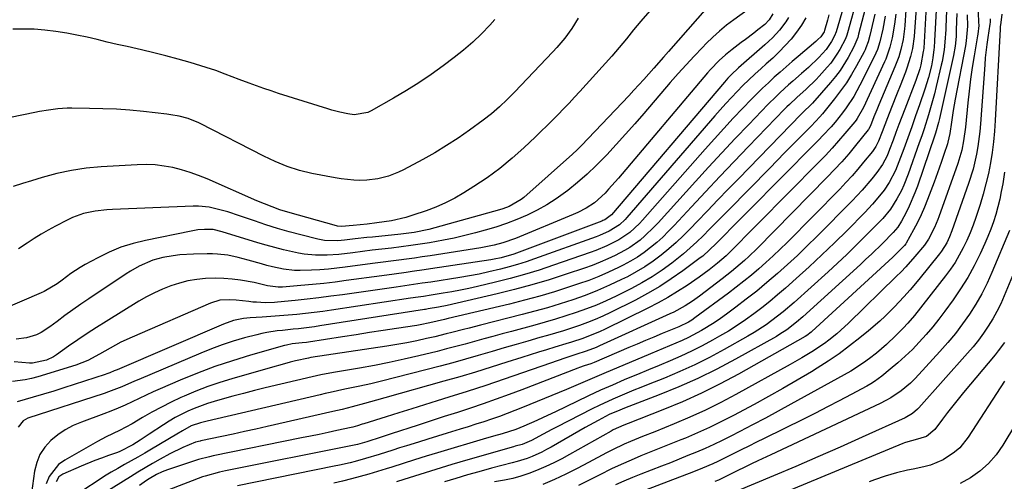
# Model space of a CAD drawing. Units: inches. Extents: x 1836063 to 1841434, y 426305 to 431686.
# Drawn here: x 1840049 to 1840368, y 427081 to 427230 of the extents above; entities that cross this region are included whole.
import ezdxf

# ---------------------------------------------------------------- set-up
doc = ezdxf.new("R2010")
doc.units = ezdxf.units.IN
doc.header["$MEASUREMENT"] = 0
doc.layers.add('7', color=7, linetype='Continuous')
doc.layers.add('8', color=7, linetype='Continuous')

msp = doc.modelspace()

# ---------------------------------------------------------------- linework, layer by layer
at = {"layer": '7', "color": 18}
for points in [[(1840263.47, 427244.94, 1816), (1840250.34, 427229.77, 1816), (1840247.97, 427226.96, 1816), (1840245.67, 427224.1, 1816), (1840243.35, 427221.24, 1816), (1840240.93, 427218.47, 1816), (1840230.57, 427207.01, 1816), (1840228.83, 427205.11, 1816), (1840227.07, 427203.23, 1816), (1840225.3, 427201.37, 1816), (1840223.5, 427199.52, 1816), (1840221.69, 427197.69, 1816), (1840219.86, 427195.88, 1816), (1840218.02, 427194.09, 1816), (1840216.16, 427192.31, 1816), (1840212.41, 427188.76, 1816), (1840208.57, 427185.33, 1816), (1840204.61, 427182.07, 1816), (1840200.46, 427179.05, 1816), (1840196.19, 427176.19, 1816), (1840192.98, 427174.18, 1816), (1840190.03, 427172.46, 1816), (1840187, 427170.89, 1816), (1840183.88, 427169.53, 1816), (1840180.68, 427168.32, 1816), (1840176.45, 427166.88, 1816), (1840174.17, 427166.17, 1816), (1840169.52, 427165.09, 1816), (1840164.78, 427164.38, 1816), (1840161.61, 427164, 1816), (1840157.09, 427163.55, 1816), (1840153.26, 427163.19, 1816), (1840151.97, 427163.32, 1816), (1840151.65, 427163.4, 1816), (1840135.87, 427167.84, 1816), (1840133.31, 427168.63, 1816), (1840130.79, 427169.55, 1816), (1840128.3, 427170.55, 1816), (1840125.82, 427171.6, 1816), (1840109.66, 427178.67, 1816), (1840106.95, 427179.77, 1816), (1840104.21, 427180.75, 1816), (1840101.42, 427181.59, 1816), (1840098.59, 427182.31, 1816), (1840095.73, 427182.83, 1816), (1840092.85, 427183.19, 1816), (1840089.96, 427183.31, 1816), (1840087.05, 427183.26, 1816), (1840075.37, 427182.56, 1816), (1840070.51, 427182.1, 1816), (1840065.69, 427181.41, 1816), (1840060.92, 427180.38, 1816), (1840056.2, 427179.12, 1816), (1840052.76, 427178.07, 1816), (1840049.79, 427177.16, 1816), (1840046.83, 427176.24, 1816)], [(1840317.91, 427240.77, 1802), (1840313.63, 427226.39, 1802), (1840313.16, 427225.07, 1802), (1840312.16, 427223.21, 1802), (1840310.39, 427220.59, 1802), (1840308.03, 427217.97, 1802), (1840304.7, 427214.81, 1802), (1840302.39, 427212.82, 1802), (1840299.62, 427210.39, 1802), (1840298.24, 427209.17, 1802), (1840295.52, 427206.69, 1802), (1840294.18, 427205.42, 1802), (1840291.57, 427202.82, 1802), (1840285.33, 427196.35, 1802), (1840280.95, 427191.77, 1802), (1840276.61, 427187.16, 1802), (1840272.31, 427182.5, 1802), (1840268.04, 427177.82, 1802), (1840256, 427164.46, 1802), (1840254.6, 427162.97, 1802), (1840251.65, 427160.17, 1802), (1840250.1, 427158.84, 1802), (1840246.81, 427156.45, 1802), (1840245.06, 427155.41, 1802), (1840242.06, 427153.85, 1802), (1840239.6, 427152.69, 1802), (1840237.12, 427151.61, 1802), (1840234.6, 427150.62, 1802), (1840232.04, 427149.71, 1802), (1840226.15, 427147.72, 1802), (1840220.6, 427145.95, 1802), (1840215.03, 427144.28, 1802), (1840209.41, 427142.78, 1802), (1840203.76, 427141.39, 1802), (1840187.51, 427137.63, 1802), (1840184.71, 427137.05, 1802), (1840181.34, 427136.5, 1802), (1840180.5, 427136.37, 1802), (1840180.23, 427136.33, 1802), (1840146.26, 427130.97, 1802), (1840144.53, 427130.71, 1802), (1840142.8, 427130.47, 1802), (1840139.34, 427130.08, 1802), (1840137.56, 427129.9, 1802), (1840134.16, 427129.56, 1802), (1840132.46, 427129.38, 1802), (1840129.09, 427128.9, 1802), (1840127.43, 427128.56, 1802), (1840125.77, 427128.15, 1802), (1840121.8, 427127.09, 1802), (1840118.19, 427126.03, 1802), (1840114.62, 427124.88, 1802), (1840111.1, 427123.58, 1802), (1840107.61, 427122.18, 1802), (1840087.59, 427113.63, 1802), (1840086.19, 427113.03, 1802), (1840082, 427111.25, 1802), (1840077.75, 427109.61, 1802), (1840076.32, 427109.12, 1802), (1840051.61, 427101.07, 1802), (1840050.79, 427100.7, 1802), (1840050.04, 427100.25, 1802), (1840048.39, 427098.17, 1802)], [(1840285.16, 427233.59, 1812), (1840280.48, 427230.26, 1812), (1840278.12, 427228.47, 1812), (1840275.83, 427226.61, 1812), (1840273.64, 427224.63, 1812), (1840271.53, 427222.56, 1812), (1840270.29, 427221.28, 1812), (1840267.63, 427218.49, 1812), (1840265.01, 427215.67, 1812), (1840262.44, 427212.79, 1812), (1840259.9, 427209.89, 1812), (1840251.32, 427199.89, 1812), (1840248.37, 427196.49, 1812), (1840245.39, 427193.11, 1812), (1840242.36, 427189.78, 1812), (1840239.31, 427186.47, 1812), (1840235.91, 427182.97, 1812), (1840232.94, 427180.14, 1812), (1840229.83, 427177.45, 1812), (1840226.63, 427174.87, 1812), (1840222.91, 427172.18, 1812), (1840219.87, 427170.22, 1812), (1840216.71, 427168.48, 1812), (1840213.46, 427166.89, 1812), (1840210.11, 427165.49, 1812), (1840206.73, 427164.19, 1812), (1840203.29, 427163.05, 1812), (1840199.81, 427162.02, 1812), (1840196.78, 427161.19, 1812), (1840193.31, 427160.31, 1812), (1840189.82, 427159.49, 1812), (1840186.31, 427158.79, 1812), (1840181.76, 427157.98, 1812), (1840178.73, 427157.51, 1812), (1840175.71, 427157.06, 1812), (1840172.67, 427156.65, 1812), (1840169.46, 427156.25, 1812), (1840166.34, 427155.88, 1812), (1840163.21, 427155.5, 1812), (1840160.09, 427155.12, 1812), (1840156.96, 427154.73, 1812), (1840152.42, 427154.2, 1812), (1840148.66, 427153.94, 1812), (1840144.89, 427153.91, 1812), (1840141.15, 427154.28, 1812), (1840139.29, 427154.61, 1812), (1840134.49, 427155.68, 1812), (1840131.68, 427156.37, 1812), (1840128.89, 427157.14, 1812), (1840126.11, 427157.96, 1812), (1840114.62, 427161.53, 1812), (1840111.65, 427162.21, 1812), (1840108.85, 427162.27, 1812), (1840106.66, 427162.1, 1812), (1840105.58, 427161.95, 1812), (1840104.5, 427161.76, 1812), (1840089.69, 427158.74, 1812), (1840085.67, 427157.73, 1812), (1840081.74, 427156.49, 1812), (1840077.94, 427154.91, 1812), (1840074.22, 427153.09, 1812), (1840070.13, 427150.87, 1812), (1840068.54, 427149.95, 1812), (1840065.47, 427147.96, 1812), (1840062.64, 427145.84, 1812), (1840061.05, 427144.67, 1812), (1840056.83, 427142.16, 1812), (1840055.93, 427141.75, 1812), (1840042.51, 427135.95, 1812)], [(1840271.9, 427234.24, 1814), (1840259.26, 427219.92, 1814), (1840257.68, 427218.12, 1814), (1840254.51, 427214.52, 1814), (1840251.35, 427210.92, 1814), (1840248.12, 427207.38, 1814), (1840246.47, 427205.63, 1814), (1840231.13, 427189.51, 1814), (1840229.67, 427188.04, 1814), (1840228.14, 427186.63, 1814), (1840212.41, 427172.64, 1814), (1840211.54, 427171.93, 1814), (1840207.65, 427169.71, 1814), (1840205.54, 427168.92, 1814), (1840204.46, 427168.6, 1814), (1840181.55, 427162.3, 1814), (1840176.89, 427161.28, 1814), (1840172.5, 427160.7, 1814), (1840163.38, 427159.8, 1814), (1840161.49, 427159.61, 1814), (1840157.72, 427159.21, 1814), (1840154.23, 427158.81, 1814), (1840152.07, 427158.62, 1814), (1840147.73, 427158.73, 1814), (1840145.61, 427159.13, 1814), (1840140.1, 427160.52, 1814), (1840136.3, 427161.53, 1814), (1840132.52, 427162.61, 1814), (1840128.78, 427163.79, 1814), (1840125.05, 427165.03, 1814), (1840120.21, 427166.72, 1814), (1840116.39, 427167.95, 1814), (1840112.52, 427169, 1814), (1840110.33, 427169.46, 1814), (1840106.86, 427169.81, 1814), (1840105.12, 427169.81, 1814), (1840079.04, 427168.76, 1814), (1840077.13, 427168.64, 1814), (1840073.35, 427168.18, 1814), (1840069.62, 427167.4, 1814), (1840066.05, 427166.13, 1814), (1840064.33, 427165.33, 1814), (1840060.56, 427163.36, 1814), (1840058.19, 427162.07, 1814), (1840055.85, 427160.72, 1814), (1840053.57, 427159.29, 1814), (1840051.31, 427157.8, 1814), (1840048.54, 427155.98, 1814)], [(1840323.11, 427233.78, 1798), (1840320.98, 427225.57, 1798), (1840320.69, 427224.51, 1798), (1840319.46, 427221.46, 1798), (1840317.57, 427218.04, 1798), (1840314.93, 427213.81, 1798), (1840313.44, 427211.82, 1798), (1840311.86, 427209.89, 1798), (1840306.03, 427203.21, 1798), (1840302.6, 427199.89, 1798), (1840302.34, 427199.64, 1798), (1840281.98, 427178.73, 1798), (1840278.63, 427175.28, 1798), (1840275.29, 427171.82, 1798), (1840271.96, 427168.35, 1798), (1840268.64, 427164.88, 1798), (1840266.5, 427162.63, 1798), (1840264.2, 427160.32, 1798), (1840261.85, 427158.09, 1798), (1840259.41, 427155.95, 1798), (1840256.9, 427153.88, 1798), (1840254.29, 427151.95, 1798), (1840251.61, 427150.13, 1798), (1840248.83, 427148.48, 1798), (1840245.97, 427146.95, 1798), (1840244.08, 427146, 1798), (1840240.21, 427144.17, 1798), (1840236.3, 427142.46, 1798), (1840232.32, 427140.9, 1798), (1840228.29, 427139.46, 1798), (1840224.22, 427138.15, 1798), (1840220.12, 427136.9, 1798), (1840216, 427135.74, 1798), (1840211.86, 427134.65, 1798), (1840198.36, 427131.24, 1798), (1840194.65, 427130.3, 1798), (1840192.8, 427129.81, 1798), (1840189.09, 427128.85, 1798), (1840187.24, 427128.38, 1798), (1840183.52, 427127.48, 1798), (1840180.85, 427126.86, 1798), (1840177.65, 427126.16, 1798), (1840174.43, 427125.51, 1798), (1840171.2, 427124.93, 1798), (1840167.96, 427124.41, 1798), (1840143.33, 427120.72, 1798), (1840142.53, 427120.59, 1798), (1840138.34, 427119.62, 1798), (1840136.65, 427119.2, 1798), (1840133.28, 427118.31, 1798), (1840131.61, 427117.84, 1798), (1840117.72, 427113.87, 1798), (1840113.79, 427112.65, 1798), (1840109.9, 427111.33, 1798), (1840106.07, 427109.84, 1798), (1840102.28, 427108.24, 1798), (1840101.17, 427107.75, 1798), (1840097.99, 427106.26, 1798), (1840094.86, 427104.7, 1798), (1840091.77, 427103.03, 1798), (1840088.73, 427101.28, 1798), (1840085.43, 427099.3, 1798), (1840081.24, 427097.05, 1798), (1840076.94, 427095.01, 1798), (1840075.54, 427094.28, 1798), (1840074.15, 427093.52, 1798), (1840063.51, 427087.51, 1798), (1840061.48, 427086.01, 1798), (1840058.5, 427082.17, 1798), (1840057.55, 427079.83, 1798)], [(1840339.61, 427234.04, 1788), (1840339, 427224.78, 1788), (1840338.49, 427220.95, 1788), (1840337.83, 427218.35, 1788), (1840336.63, 427214.52, 1788), (1840336.16, 427213.26, 1788), (1840334.42, 427208.8, 1788), (1840333.51, 427206.48, 1788), (1840331.68, 427201.85, 1788), (1840330.36, 427198.5, 1788), (1840328.61, 427193.94, 1788), (1840327.44, 427190.91, 1788), (1840326.56, 427189.18, 1788), (1840325.46, 427187.59, 1788), (1840322.6, 427184.06, 1788), (1840320.74, 427181.82, 1788), (1840318.83, 427179.62, 1788), (1840316.86, 427177.48, 1788), (1840314.84, 427175.37, 1788), (1840297.75, 427158.07, 1788), (1840295.52, 427155.86, 1788), (1840293.25, 427153.69, 1788), (1840290.93, 427151.58, 1788), (1840288.58, 427149.5, 1788), (1840286.19, 427147.47, 1788), (1840283.76, 427145.48, 1788), (1840281.29, 427143.55, 1788), (1840278.78, 427141.65, 1788), (1840267.9, 427133.61, 1788), (1840266.9, 427132.91, 1788), (1840265.79, 427132.23, 1788), (1840262.66, 427130.73, 1788), (1840262.13, 427130.51, 1788), (1840261.59, 427130.29, 1788), (1840257.26, 427128.49, 1788), (1840254.56, 427127.37, 1788), (1840251.86, 427126.25, 1788), (1840249.17, 427125.11, 1788), (1840246.47, 427123.97, 1788), (1840235.16, 427119.15, 1788), (1840234.08, 427118.72, 1788), (1840231.96, 427118.01, 1788), (1840230.44, 427117.48, 1788), (1840229.94, 427117.29, 1788), (1840211.77, 427110.29, 1788), (1840207.62, 427108.73, 1788), (1840203.45, 427107.21, 1788), (1840199.26, 427105.76, 1788), (1840195.06, 427104.35, 1788), (1840190.84, 427102.97, 1788), (1840186.62, 427101.59, 1788), (1840182.4, 427100.23, 1788), (1840178.18, 427098.86, 1788), (1840169.4, 427096.03, 1788), (1840166.12, 427094.96, 1788), (1840161.45, 427093.44, 1788), (1840158.45, 427092.58, 1788), (1840156.83, 427092.21, 1788), (1840115.65, 427084, 1788), (1840113.75, 427083.6, 1788), (1840109.08, 427082.33, 1788), (1840108.17, 427082.01, 1788), (1840097.27, 427077.84, 1788)], [(1840342.91, 427234.7, 1786), (1840342.09, 427221.07, 1786), (1840342.02, 427220.38, 1786), (1840341.95, 427219.97, 1786), (1840341.09, 427215.64, 1786), (1840340.79, 427214.34, 1786), (1840339.53, 427210.53, 1786), (1840335.96, 427201.29, 1786), (1840334.99, 427198.77, 1786), (1840334.03, 427196.25, 1786), (1840333.07, 427193.72, 1786), (1840332.13, 427191.19, 1786), (1840330.99, 427188.14, 1786), (1840330.18, 427186.17, 1786), (1840328.72, 427183.31, 1786), (1840326.89, 427180.68, 1786), (1840325.24, 427178.65, 1786), (1840322.16, 427175.03, 1786), (1840320.54, 427173.28, 1786), (1840318.89, 427171.56, 1786), (1840307.45, 427160.02, 1786), (1840304.32, 427156.92, 1786), (1840301.15, 427153.87, 1786), (1840297.91, 427150.89, 1786), (1840294.64, 427147.95, 1786), (1840291.21, 427145.02, 1786), (1840287.91, 427142.28, 1786), (1840284.54, 427139.62, 1786), (1840281.12, 427137.02, 1786), (1840278.1, 427134.78, 1786), (1840276.15, 427133.38, 1786), (1840274.15, 427132.02, 1786), (1840270.05, 427129.51, 1786), (1840265.8, 427127.23, 1786), (1840263.78, 427126.27, 1786), (1840259.69, 427124.49, 1786), (1840257.63, 427123.62, 1786), (1840253.5, 427121.9, 1786), (1840238.32, 427115.59, 1786), (1840235.28, 427114.3, 1786), (1840230.76, 427112.31, 1786), (1840226.22, 427110.37, 1786), (1840211.99, 427104.51, 1786), (1840209.5, 427103.52, 1786), (1840207, 427102.56, 1786), (1840204.48, 427101.65, 1786), (1840201.96, 427100.77, 1786), (1840199.41, 427099.93, 1786), (1840196.87, 427099.11, 1786), (1840194.31, 427098.3, 1786), (1840191.75, 427097.52, 1786), (1840187.54, 427096.23, 1786), (1840184.43, 427095.28, 1786), (1840181.32, 427094.32, 1786), (1840178.22, 427093.35, 1786), (1840174.31, 427092.13, 1786), (1840172.11, 427091.44, 1786), (1840169.91, 427090.74, 1786), (1840165.51, 427089.34, 1786), (1840161.1, 427087.98, 1786), (1840157.74, 427087.05, 1786), (1840156.04, 427086.62, 1786), (1840152.64, 427085.83, 1786), (1840150.93, 427085.47, 1786), (1840119.6, 427079.15, 1786)], [(1840346.25, 427235.35, 1784), (1840345.62, 427223.39, 1784), (1840345.45, 427221.3, 1784), (1840345.36, 427220.6, 1784), (1840344.98, 427217.9, 1784), (1840344.55, 427215.33, 1784), (1840343.63, 427211.51, 1784), (1840342.46, 427207.76, 1784), (1840340.67, 427202.64, 1784), (1840339.43, 427199.08, 1784), (1840338.17, 427195.53, 1784), (1840336.89, 427191.99, 1784), (1840335.6, 427188.45, 1784), (1840334.03, 427184.19, 1784), (1840332.91, 427181.42, 1784), (1840330.88, 427177.44, 1784), (1840329.23, 427174.96, 1784), (1840326.7, 427171.82, 1784), (1840325.49, 427170.43, 1784), (1840322.95, 427167.75, 1784), (1840317.2, 427161.96, 1784), (1840313.17, 427157.98, 1784), (1840309.08, 427154.05, 1784), (1840304.93, 427150.19, 1784), (1840300.73, 427146.39, 1784), (1840297.21, 427143.26, 1784), (1840294.71, 427141.09, 1784), (1840292.17, 427138.96, 1784), (1840289.58, 427136.9, 1784), (1840286.95, 427134.88, 1784), (1840284.27, 427132.95, 1784), (1840281.53, 427131.09, 1784), (1840278.73, 427129.33, 1784), (1840275.88, 427127.65, 1784), (1840273.59, 427126.35, 1784), (1840270.23, 427124.53, 1784), (1840266.82, 427122.8, 1784), (1840263.36, 427121.19, 1784), (1840259.85, 427119.67, 1784), (1840256.32, 427118.21, 1784), (1840252.78, 427116.74, 1784), (1840249.25, 427115.27, 1784), (1840245.72, 427113.8, 1784), (1840244.98, 427113.49, 1784), (1840241.1, 427111.82, 1784), (1840237.23, 427110.12, 1784), (1840233.4, 427108.34, 1784), (1840229.58, 427106.53, 1784), (1840222.62, 427103.14, 1784), (1840218.66, 427101.27, 1784), (1840216.67, 427100.37, 1784), (1840212.35, 427098.48, 1784), (1840209.77, 427097.46, 1784), (1840205.35, 427096.05, 1784), (1840202.59, 427095.25, 1784), (1840201.46, 427094.91, 1784), (1840200.33, 427094.58, 1784), (1840184.4, 427089.84, 1784), (1840180.68, 427088.72, 1784), (1840176.97, 427087.58, 1784), (1840173.26, 427086.42, 1784), (1840169.56, 427085.25, 1784), (1840167.77, 427084.68, 1784), (1840164.96, 427083.8, 1784), (1840162.15, 427082.95, 1784), (1840159.32, 427082.15, 1784), (1840156.48, 427081.38, 1784), (1840153.63, 427080.65, 1784), (1840150.77, 427079.96, 1784)], [(1840349.59, 427236, 1782), (1840349.24, 427227.88, 1782), (1840349.2, 427227.07, 1782), (1840348.97, 427223.03, 1782), (1840348.67, 427220.5, 1782), (1840348.03, 427216.74, 1782), (1840347.76, 427215.5, 1782), (1840346.11, 427208.61, 1782), (1840345.53, 427206.29, 1782), (1840344.29, 427201.68, 1782), (1840343.62, 427199.39, 1782), (1840342.18, 427194.84, 1782), (1840341.42, 427192.58, 1782), (1840340.64, 427190.32, 1782), (1840337.05, 427180.24, 1782), (1840335.64, 427176.68, 1782), (1840334.83, 427174.95, 1782), (1840333.41, 427172.17, 1782), (1840331.32, 427168.86, 1782), (1840328.81, 427165.83, 1782), (1840327.01, 427163.93, 1782), (1840323.02, 427159.94, 1782), (1840320.08, 427157.03, 1782), (1840317.11, 427154.16, 1782), (1840314.09, 427151.34, 1782), (1840311.04, 427148.55, 1782), (1840300.02, 427138.63, 1782), (1840296.5, 427135.59, 1782), (1840292.84, 427132.71, 1782), (1840290.96, 427131.35, 1782), (1840287.07, 427128.81, 1782), (1840285.07, 427127.63, 1782), (1840277.34, 427123.3, 1782), (1840272.62, 427120.77, 1782), (1840267.85, 427118.37, 1782), (1840262.98, 427116.17, 1782), (1840258.04, 427114.09, 1782), (1840252.67, 427111.95, 1782), (1840250.38, 427111.03, 1782), (1840248.09, 427110.11, 1782), (1840243.53, 427108.25, 1782), (1840241.27, 427107.28, 1782), (1840236.8, 427105.22, 1782), (1840234.59, 427104.13, 1782), (1840222.94, 427098.16, 1782), (1840221.51, 427097.42, 1782), (1840218.65, 427095.9, 1782), (1840214.87, 427093.83, 1782), (1840211.83, 427092.58, 1782), (1840209.63, 427091.98, 1782), (1840209.08, 427091.83, 1782), (1840194.27, 427087.56, 1782), (1840189.07, 427086.04, 1782), (1840183.87, 427084.47, 1782), (1840178.7, 427082.85, 1782), (1840173.53, 427081.19, 1782), (1840171.09, 427080.39, 1782)], [(1840359.57, 427235.55, 1776), (1840359.88, 427229.5, 1776), (1840359.9, 427228.37, 1776), (1840359.63, 427225.55, 1776), (1840359.54, 427224.99, 1776), (1840358.44, 427218.53, 1776), (1840357.83, 427214.74, 1776), (1840357.28, 427210.94, 1776), (1840356.81, 427207.12, 1776), (1840356.4, 427203.31, 1776), (1840355.63, 427195.46, 1776), (1840355.02, 427190.96, 1776), (1840354.43, 427187.99, 1776), (1840353.15, 427183.64, 1776), (1840346.94, 427166.38, 1776), (1840346.61, 427165.49, 1776), (1840345.55, 427162.85, 1776), (1840343.6, 427159.13, 1776), (1840342.33, 427157.22, 1776), (1840339.24, 427153.47, 1776), (1840336.28, 427150.16, 1776), (1840334.74, 427148.56, 1776), (1840333.17, 427146.99, 1776), (1840317.72, 427131.88, 1776), (1840315.23, 427129.57, 1776), (1840313.94, 427128.46, 1776), (1840311.28, 427126.34, 1776), (1840309.92, 427125.33, 1776), (1840307.1, 427123.43, 1776), (1840306.28, 427122.9, 1776), (1840302.55, 427120.61, 1776), (1840298.76, 427118.44, 1776), (1840281.18, 427108.73, 1776), (1840276.28, 427106.14, 1776), (1840271.32, 427103.68, 1776), (1840266.27, 427101.39, 1776), (1840261.17, 427099.23, 1776), (1840254.83, 427096.68, 1776), (1840250.88, 427095.09, 1776), (1840246.95, 427093.48, 1776), (1840244.99, 427092.65, 1776), (1840241.15, 427090.83, 1776), (1840239.26, 427089.86, 1776), (1840233.39, 427086.71, 1776), (1840229.74, 427084.81, 1776), (1840226.07, 427082.97, 1776), (1840222.35, 427081.23, 1776), (1840218.6, 427079.55, 1776)], [(1840230.02, 427230.74, 1818), (1840227.96, 427227.43, 1818), (1840225.65, 427224.27, 1818), (1840223.14, 427221.27, 1818), (1840221.81, 427219.83, 1818), (1840209.38, 427206.82, 1818), (1840206.97, 427204.38, 1818), (1840204.49, 427202.02, 1818), (1840201.9, 427199.78, 1818), (1840199.19, 427197.69, 1818), (1840194.73, 427194.45, 1818), (1840191.06, 427191.91, 1818), (1840187.33, 427189.46, 1818), (1840183.51, 427187.16, 1818), (1840179.62, 427184.97, 1818), (1840173.38, 427181.61, 1818), (1840171.78, 427180.82, 1818), (1840168.48, 427179.52, 1818), (1840165.04, 427178.63, 1818), (1840161.53, 427178.2, 1818), (1840159.26, 427178.15, 1818), (1840157.23, 427178.22, 1818), (1840153.21, 427178.63, 1818), (1840151.21, 427178.96, 1818), (1840143.65, 427180.42, 1818), (1840139.6, 427181.38, 1818), (1840135.65, 427182.68, 1818), (1840131.8, 427184.26, 1818), (1840128.05, 427186.06, 1818), (1840107.45, 427196.65, 1818), (1840106.97, 427196.89, 1818), (1840103.54, 427198.26, 1818), (1840100.62, 427198.98, 1818), (1840097.96, 427199.47, 1818), (1840096.62, 427199.64, 1818), (1840089.03, 427200.48, 1818), (1840084.66, 427200.9, 1818), (1840080.3, 427201.23, 1818), (1840075.92, 427201.42, 1818), (1840071.54, 427201.53, 1818), (1840065.8, 427201.58, 1818), (1840064.28, 427201.56, 1818), (1840061.27, 427201.37, 1818), (1840058.27, 427200.98, 1818), (1840055.29, 427200.47, 1818), (1840053.8, 427200.19, 1818), (1840037.89, 427196.99, 1818)], [(1840303.89, 427230.89, 1806), (1840302.48, 427228.47, 1806), (1840300.86, 427226.18, 1806), (1840299.09, 427223.99, 1806), (1840297.14, 427221.86, 1806), (1840295.17, 427219.81, 1806), (1840293.12, 427217.84, 1806), (1840291.02, 427215.92, 1806), (1840289.32, 427214.41, 1806), (1840287.33, 427212.61, 1806), (1840285.36, 427210.78, 1806), (1840283.45, 427208.9, 1806), (1840281.56, 427207, 1806), (1840279.71, 427205.05, 1806), (1840277.88, 427203.08, 1806), (1840276.08, 427201.09, 1806), (1840274.31, 427199.07, 1806), (1840245.82, 427166.15, 1806), (1840245.25, 427165.52, 1806), (1840243.39, 427163.76, 1806), (1840240.02, 427161.66, 1806), (1840236.89, 427160.28, 1806), (1840235.82, 427159.88, 1806), (1840215.84, 427152.7, 1806), (1840213.11, 427151.77, 1806), (1840210.37, 427150.89, 1806), (1840207.6, 427150.1, 1806), (1840204.82, 427149.36, 1806), (1840201.05, 427148.48, 1806), (1840197.92, 427147.8, 1806), (1840194.76, 427147.21, 1806), (1840191.6, 427146.68, 1806), (1840182.21, 427145.22, 1806), (1840179.41, 427144.8, 1806), (1840176.61, 427144.39, 1806), (1840172.41, 427143.79, 1806), (1840171.01, 427143.59, 1806), (1840153.65, 427141.12, 1806), (1840149.81, 427140.6, 1806), (1840145.96, 427140.11, 1806), (1840142.11, 427139.67, 1806), (1840138.25, 427139.26, 1806), (1840132.51, 427138.69, 1806), (1840131.52, 427138.6, 1806), (1840128.56, 427138.52, 1806), (1840125.69, 427138.64, 1806), (1840124.48, 427138.74, 1806), (1840123.27, 427138.86, 1806), (1840119.12, 427139.36, 1806), (1840117.01, 427139.5, 1806), (1840113.86, 427139.29, 1806), (1840110.84, 427138.4, 1806), (1840085.36, 427127.39, 1806), (1840081.76, 427125.7, 1806), (1840078.27, 427123.79, 1806), (1840074.83, 427121.8, 1806), (1840071.05, 427119.82, 1806), (1840067.09, 427118.28, 1806), (1840054.83, 427114.48, 1806), (1840052.79, 427113.93, 1806), (1840050.73, 427113.49, 1806), (1840046.54, 427113, 1806)], [(1840298.27, 427231, 1808), (1840297.4, 427229.56, 1808), (1840295.36, 427226.9, 1808), (1840293.04, 427224.44, 1808), (1840291.82, 427223.27, 1808), (1840290.57, 427222.14, 1808), (1840282, 427214.69, 1808), (1840279.63, 427212.45, 1808), (1840278.51, 427211.27, 1808), (1840277.97, 427210.66, 1808), (1840277.44, 427210.05, 1808), (1840240.81, 427166.96, 1808), (1840238.67, 427165.4, 1808), (1840238.02, 427165.12, 1808), (1840237.69, 427164.99, 1808), (1840210.05, 427154.57, 1808), (1840209.13, 427154.24, 1808), (1840205, 427153.06, 1808), (1840202.83, 427152.62, 1808), (1840201.73, 427152.43, 1808), (1840182.09, 427149.48, 1808), (1840180.13, 427149.19, 1808), (1840176.2, 427148.63, 1808), (1840174.24, 427148.35, 1808), (1840170.3, 427147.81, 1808), (1840166.37, 427147.27, 1808), (1840154.83, 427145.69, 1808), (1840151.17, 427145.23, 1808), (1840147.5, 427144.79, 1808), (1840143.82, 427144.42, 1808), (1840140.14, 427144.09, 1808), (1840134.18, 427143.6, 1808), (1840132.78, 427143.56, 1808), (1840129.32, 427144.02, 1808), (1840124.96, 427145.09, 1808), (1840120.57, 427145.83, 1808), (1840117.85, 427146.18, 1808), (1840115.13, 427146.41, 1808), (1840112.4, 427146.46, 1808), (1840109.18, 427146.36, 1808), (1840106.31, 427146.07, 1808), (1840103.47, 427145.61, 1808), (1840100.69, 427144.9, 1808), (1840097.94, 427144.03, 1808), (1840095.26, 427142.95, 1808), (1840092.62, 427141.77, 1808), (1840090.06, 427140.44, 1808), (1840087.55, 427139, 1808), (1840076.92, 427132.47, 1808), (1840073.83, 427130.53, 1808), (1840070.77, 427128.54, 1808), (1840067.76, 427126.49, 1808), (1840064.77, 427124.39, 1808), (1840060.88, 427121.59, 1808), (1840059.83, 427120.92, 1808), (1840057.61, 427119.85, 1808), (1840053.04, 427118.92, 1808), (1840052.07, 427118.95, 1808), (1840047.14, 427119.36, 1808)], [(1840311.3, 427231.83, 1804), (1840310.83, 427230.11, 1804), (1840309.9, 427226.74, 1804), (1840309.74, 427226.32, 1804), (1840308.66, 427224.71, 1804), (1840307.79, 427223.81, 1804), (1840307.44, 427223.48, 1804), (1840307.07, 427223.16, 1804), (1840301.41, 427218.38, 1804), (1840299.44, 427216.7, 1804), (1840297.48, 427215.01, 1804), (1840295.53, 427213.31, 1804), (1840293.59, 427211.59, 1804), (1840291.69, 427209.85, 1804), (1840289.8, 427208.08, 1804), (1840287.96, 427206.27, 1804), (1840286.15, 427204.42, 1804), (1840283.45, 427201.63, 1804), (1840280.33, 427198.35, 1804), (1840277.24, 427195.05, 1804), (1840274.2, 427191.7, 1804), (1840271.18, 427188.33, 1804), (1840250.89, 427165.32, 1804), (1840249.91, 427164.25, 1804), (1840246.74, 427161.3, 1804), (1840243.17, 427158.86, 1804), (1840239.3, 427156.94, 1804), (1840235.74, 427155.45, 1804), (1840233.93, 427154.79, 1804), (1840221.97, 427150.65, 1804), (1840217.33, 427149.11, 1804), (1840212.65, 427147.68, 1804), (1840207.93, 427146.38, 1804), (1840203.19, 427145.17, 1804), (1840197.36, 427143.79, 1804), (1840194.6, 427143.16, 1804), (1840191.83, 427142.58, 1804), (1840189.04, 427142.06, 1804), (1840186.25, 427141.58, 1804), (1840182.33, 427140.96, 1804), (1840179.82, 427140.57, 1804), (1840177.31, 427140.2, 1804), (1840176.47, 427140.07, 1804), (1840175.63, 427139.95, 1804), (1840149.98, 427136.08, 1804), (1840147.18, 427135.69, 1804), (1840144.39, 427135.32, 1804), (1840141.59, 427135, 1804), (1840138.78, 427134.71, 1804), (1840135.97, 427134.45, 1804), (1840133.16, 427134.22, 1804), (1840130.35, 427134.02, 1804), (1840127.53, 427133.83, 1804), (1840123.66, 427133.6, 1804), (1840121.45, 427133.38, 1804), (1840118.2, 427132.7, 1804), (1840115.06, 427131.61, 1804), (1840080.55, 427116.8, 1804), (1840079.58, 427116.39, 1804), (1840078.12, 427115.81, 1804), (1840077.14, 427115.46, 1804), (1840076.64, 427115.29, 1804), (1840066.6, 427112, 1804), (1840063.28, 427110.93, 1804), (1840059.95, 427109.89, 1804), (1840056.61, 427108.89, 1804), (1840053.27, 427107.91, 1804), (1840048.08, 427106.42, 1804)], [(1840326.24, 427232.05, 1796), (1840325.83, 427230.19, 1796), (1840324.63, 427225.16, 1796), (1840324.06, 427223.12, 1796), (1840323.34, 427221.12, 1796), (1840323.04, 427220.48, 1796), (1840322.72, 427219.85, 1796), (1840320.32, 427215.37, 1796), (1840318.71, 427212.56, 1796), (1840316.99, 427209.82, 1796), (1840315.12, 427207.18, 1796), (1840313.15, 427204.61, 1796), (1840309.22, 427199.78, 1796), (1840308.34, 427198.74, 1796), (1840305.53, 427195.8, 1796), (1840301.69, 427191.91, 1796), (1840299.3, 427189.48, 1796), (1840296.9, 427187.06, 1796), (1840294.51, 427184.62, 1796), (1840292.13, 427182.19, 1796), (1840278.73, 427168.53, 1796), (1840276.69, 427166.45, 1796), (1840274.66, 427164.38, 1796), (1840272.62, 427162.31, 1796), (1840270.59, 427160.25, 1796), (1840268.51, 427158.22, 1796), (1840266.38, 427156.26, 1796), (1840264.17, 427154.38, 1796), (1840260.37, 427151.38, 1796), (1840257.24, 427149.11, 1796), (1840254.03, 427146.96, 1796), (1840250.7, 427145, 1796), (1840247.29, 427143.17, 1796), (1840242.29, 427140.67, 1796), (1840239.13, 427139.17, 1796), (1840235.93, 427137.76, 1796), (1840232.67, 427136.48, 1796), (1840229.38, 427135.3, 1796), (1840226.04, 427134.21, 1796), (1840222.7, 427133.17, 1796), (1840219.34, 427132.19, 1796), (1840215.96, 427131.25, 1796), (1840208.39, 427129.22, 1796), (1840205.39, 427128.41, 1796), (1840202.39, 427127.59, 1796), (1840199.39, 427126.76, 1796), (1840196.39, 427125.92, 1796), (1840193.39, 427125.09, 1796), (1840190.39, 427124.28, 1796), (1840187.37, 427123.51, 1796), (1840184.35, 427122.75, 1796), (1840178.34, 427121.29, 1796), (1840173.56, 427120.18, 1796), (1840168.77, 427119.14, 1796), (1840163.95, 427118.19, 1796), (1840159.13, 427117.32, 1796), (1840151.36, 427115.99, 1796), (1840149.45, 427115.66, 1796), (1840146.59, 427115.11, 1796), (1840143.76, 427114.49, 1796), (1840128.54, 427110.87, 1796), (1840125.03, 427110.02, 1796), (1840121.53, 427109.13, 1796), (1840118.04, 427108.2, 1796), (1840114.55, 427107.24, 1796), (1840111.99, 427106.52, 1796), (1840109.81, 427105.85, 1796), (1840105.54, 427104.27, 1796), (1840103.45, 427103.36, 1796), (1840099.38, 427101.29, 1796), (1840097.42, 427100.14, 1796), (1840095.5, 427098.92, 1796), (1840090.94, 427095.89, 1796), (1840087.96, 427093.92, 1796), (1840085.64, 427092.41, 1796), (1840081.38, 427090.24, 1796), (1840080.63, 427089.97, 1796), (1840077.68, 427088.94, 1796), (1840075.46, 427088.14, 1796), (1840073.25, 427087.31, 1796), (1840068.87, 427085.53, 1796), (1840062.87, 427082.97, 1796), (1840061.56, 427082.02, 1796), (1840060.75, 427080.44, 1796)], [(1840329.56, 427231.37, 1794), (1840328.79, 427227.21, 1794), (1840327.84, 427223.08, 1794), (1840327.05, 427220.61, 1794), (1840326.02, 427218.23, 1794), (1840321.4, 427209.02, 1794), (1840319.39, 427205.37, 1794), (1840316.94, 427201.65, 1794), (1840315.78, 427200.08, 1794), (1840313.34, 427197.04, 1794), (1840312.06, 427195.56, 1794), (1840309.41, 427192.69, 1794), (1840308.06, 427191.28, 1794), (1840306.69, 427189.89, 1794), (1840285.24, 427168.31, 1794), (1840283.38, 427166.43, 1794), (1840281.51, 427164.55, 1794), (1840279.65, 427162.66, 1794), (1840277.78, 427160.78, 1794), (1840274.76, 427157.72, 1794), (1840272.63, 427155.62, 1794), (1840270.4, 427153.65, 1794), (1840269.61, 427153.04, 1794), (1840263.93, 427148.83, 1794), (1840260.23, 427146.24, 1794), (1840256.45, 427143.77, 1794), (1840252.55, 427141.51, 1794), (1840248.56, 427139.37, 1794), (1840240.5, 427135.33, 1794), (1840238.04, 427134.15, 1794), (1840235.55, 427133.05, 1794), (1840233.02, 427132.06, 1794), (1840230.46, 427131.13, 1794), (1840227.87, 427130.28, 1794), (1840225.27, 427129.45, 1794), (1840222.66, 427128.66, 1794), (1840220.05, 427127.9, 1794), (1840217.58, 427127.2, 1794), (1840213.72, 427126.09, 1794), (1840209.87, 427124.98, 1794), (1840206.02, 427123.85, 1794), (1840202.18, 427122.7, 1794), (1840197.62, 427121.36, 1794), (1840193.53, 427120.19, 1794), (1840189.42, 427119.07, 1794), (1840185.3, 427117.99, 1794), (1840166.24, 427113.09, 1794), (1840162.83, 427112.25, 1794), (1840159.18, 427111.46, 1794), (1840154.36, 427110.45, 1794), (1840149.56, 427109.41, 1794), (1840147.96, 427109.05, 1794), (1840146.36, 427108.68, 1794), (1840109.74, 427100.11, 1794), (1840107.56, 427099.56, 1794), (1840104.52, 427098.55, 1794), (1840101.75, 427097.03, 1794), (1840099.85, 427095.9, 1794), (1840091.61, 427091, 1794), (1840089.45, 427089.73, 1794), (1840087.28, 427088.48, 1794), (1840085.1, 427087.25, 1794), (1840082.91, 427086.04, 1794), (1840080.73, 427084.81, 1794), (1840078.57, 427083.55, 1794), (1840076.44, 427082.23, 1794), (1840074.33, 427080.88, 1794), (1840069.68, 427077.82, 1794)], [(1840332.98, 427232.03, 1792), (1840332.63, 427228.78, 1792), (1840331.85, 427224.36, 1792), (1840331.12, 427221.38, 1792), (1840330.14, 427218.48, 1792), (1840329.76, 427217.53, 1792), (1840329.35, 427216.59, 1792), (1840322.56, 427201.81, 1792), (1840320.54, 427198.26, 1792), (1840320.13, 427197.71, 1792), (1840319.7, 427197.18, 1792), (1840316.51, 427193.37, 1792), (1840314.45, 427190.97, 1792), (1840312.35, 427188.6, 1792), (1840310.19, 427186.29, 1792), (1840307.99, 427184.01, 1792), (1840278.42, 427154.16, 1792), (1840277.99, 427153.73, 1792), (1840276.64, 427152.49, 1792), (1840275.23, 427151.31, 1792), (1840272.51, 427149.15, 1792), (1840269.21, 427146.76, 1792), (1840265.37, 427144.14, 1792), (1840262.28, 427142.13, 1792), (1840259.14, 427140.22, 1792), (1840255.93, 427138.44, 1792), (1840252.66, 427136.75, 1792), (1840238.73, 427129.92, 1792), (1840236.97, 427129.1, 1792), (1840233.38, 427127.62, 1792), (1840231.55, 427126.96, 1792), (1840227.85, 427125.74, 1792), (1840225.99, 427125.15, 1792), (1840222.48, 427124.1, 1792), (1840219.79, 427123.28, 1792), (1840217.11, 427122.46, 1792), (1840214.43, 427121.62, 1792), (1840211.76, 427120.76, 1792), (1840206.93, 427119.2, 1792), (1840201.83, 427117.59, 1792), (1840196.73, 427116.01, 1792), (1840191.6, 427114.5, 1792), (1840186.46, 427113.04, 1792), (1840167.3, 427107.69, 1792), (1840164.67, 427106.96, 1792), (1840160.72, 427105.86, 1792), (1840156.77, 427104.78, 1792), (1840153.48, 427103.92, 1792), (1840151.99, 427103.56, 1792), (1840150.5, 427103.21, 1792), (1840129.13, 427098.34, 1792), (1840125.48, 427097.52, 1792), (1840121.83, 427096.71, 1792), (1840118.18, 427095.92, 1792), (1840114.52, 427095.14, 1792), (1840107.71, 427093.72, 1792), (1840107.46, 427093.66, 1792), (1840105.95, 427093.26, 1792), (1840101.8, 427091.62, 1792), (1840097.57, 427089.54, 1792), (1840094.42, 427087.79, 1792), (1840091.99, 427086.41, 1792), (1840089.57, 427085.01, 1792), (1840087.18, 427083.57, 1792), (1840084.8, 427082.1, 1792), (1840076.31, 427076.76, 1792)], [(1840356.2, 427231.81, 1778), (1840356.24, 427228.17, 1778), (1840355.89, 427223.39, 1778), (1840355.62, 427221.82, 1778), (1840352.28, 427204.56, 1778), (1840351.61, 427200.84, 1778), (1840351.06, 427197.09, 1778), (1840350.55, 427193.34, 1778), (1840349.94, 427190.57, 1778), (1840349.77, 427190.02, 1778), (1840348.63, 427186.59, 1778), (1840347.87, 427184.34, 1778), (1840347.09, 427182.09, 1778), (1840345.46, 427177.63, 1778), (1840343.34, 427171.99, 1778), (1840342.33, 427169.47, 1778), (1840341.24, 427166.98, 1778), (1840340.04, 427164.55, 1778), (1840338.77, 427162.15, 1778), (1840336.35, 427157.83, 1778), (1840336.23, 427157.62, 1778), (1840335.79, 427157.02, 1778), (1840334.35, 427155.52, 1778), (1840332.65, 427153.87, 1778), (1840332.07, 427153.33, 1778), (1840305.81, 427129.2, 1778), (1840305.56, 427128.97, 1778), (1840304.2, 427127.92, 1778), (1840303.61, 427127.56, 1778), (1840282.06, 427115.4, 1778), (1840276.07, 427112.19, 1778), (1840270, 427109.15, 1778), (1840263.8, 427106.37, 1778), (1840257.52, 427103.77, 1778), (1840246.24, 427099.38, 1778), (1840244.84, 427098.82, 1778), (1840241.41, 427097.28, 1778), (1840240.75, 427096.92, 1778), (1840227.23, 427089.28, 1778), (1840224.69, 427087.9, 1778), (1840222.11, 427086.59, 1778), (1840219.5, 427085.37, 1778), (1840216.55, 427084.09, 1778), (1840214, 427083.12, 1778), (1840211.42, 427082.26, 1778), (1840208.79, 427081.57, 1778), (1840206.13, 427080.99, 1778), (1840202.92, 427080.4, 1778)], [(1840363.63, 427230.52, 1774), (1840363.59, 427229.5, 1774), (1840363.53, 427228.83, 1774), (1840362.86, 427224.45, 1774), (1840362.55, 427222.26, 1774), (1840362.05, 427217.86, 1774), (1840361.87, 427215.66, 1774), (1840360.47, 427196.49, 1774), (1840360.25, 427194.02, 1774), (1840359.61, 427189.12, 1774), (1840359.2, 427186.68, 1774), (1840358.1, 427181.85, 1774), (1840356.64, 427177.13, 1774), (1840351.24, 427161.82, 1774), (1840350.46, 427159.85, 1774), (1840349.53, 427157.94, 1774), (1840347.83, 427155.25, 1774), (1840347.19, 427154.4, 1774), (1840340.51, 427146.07, 1774), (1840337.64, 427142.65, 1774), (1840335.66, 427140.43, 1774), (1840332.59, 427137.19, 1774), (1840329.6, 427134.18, 1774), (1840327.85, 427132.53, 1774), (1840324.2, 427129.39, 1774), (1840321.35, 427127.09, 1774), (1840318.01, 427124.49, 1774), (1840314.61, 427121.98, 1774), (1840311.11, 427119.6, 1774), (1840307.54, 427117.32, 1774), (1840305.64, 427116.15, 1774), (1840301.06, 427113.39, 1774), (1840296.44, 427110.68, 1774), (1840291.77, 427108.07, 1774), (1840287.06, 427105.51, 1774), (1840280.34, 427101.94, 1774), (1840276.52, 427099.98, 1774), (1840272.66, 427098.1, 1774), (1840268.75, 427096.34, 1774), (1840264.8, 427094.65, 1774), (1840263.29, 427094.04, 1774), (1840260.07, 427092.72, 1774), (1840256.85, 427091.42, 1774), (1840253.62, 427090.12, 1774), (1840250.39, 427088.82, 1774), (1840247.18, 427087.49, 1774), (1840244, 427086.1, 1774), (1840240.85, 427084.62, 1774), (1840237.02, 427082.71, 1774), (1840233.56, 427080.96, 1774), (1840230.09, 427079.24, 1774)], [(1840367.38, 427232.12, 1772), (1840367.04, 427229.38, 1772), (1840366.9, 427227.93, 1772), (1840366.85, 427227.2, 1772), (1840365.25, 427197.58, 1772), (1840365.01, 427194.12, 1772), (1840364.68, 427190.68, 1772), (1840364.23, 427187.24, 1772), (1840363.7, 427183.82, 1772), (1840363.03, 427180.42, 1772), (1840362.27, 427177.05, 1772), (1840361.36, 427173.71, 1772), (1840360.36, 427170.4, 1772), (1840358.98, 427166.19, 1772), (1840358.09, 427163.66, 1772), (1840357.12, 427161.15, 1772), (1840356.04, 427158.7, 1772), (1840354.89, 427156.27, 1772), (1840353.6, 427153.91, 1772), (1840352.23, 427151.6, 1772), (1840350.73, 427149.38, 1772), (1840349.13, 427147.22, 1772), (1840339.06, 427134.42, 1772), (1840336.91, 427131.87, 1772), (1840335.39, 427130.25, 1772), (1840333.05, 427127.88, 1772), (1840330.01, 427124.93, 1772), (1840326.74, 427122.14, 1772), (1840324.54, 427120.45, 1772), (1840322.53, 427119.02, 1772), (1840318.39, 427116.36, 1772), (1840316.26, 427115.13, 1772), (1840299.02, 427105.61, 1772), (1840294.89, 427103.36, 1772), (1840290.75, 427101.12, 1772), (1840286.58, 427098.93, 1772), (1840282.41, 427096.75, 1772), (1840279.48, 427095.24, 1772), (1840276.74, 427093.87, 1772), (1840273.99, 427092.55, 1772), (1840271.21, 427091.3, 1772), (1840268.4, 427090.09, 1772), (1840265.58, 427088.93, 1772), (1840262.75, 427087.78, 1772), (1840259.91, 427086.65, 1772), (1840257.07, 427085.53, 1772), (1840250.38, 427082.93, 1772), (1840247.61, 427081.81, 1772), (1840244.87, 427080.65, 1772), (1840242.16, 427079.42, 1772)], [(1840369.88, 427161.96, 1768), (1840364.2, 427148.34, 1768), (1840362.61, 427144.83, 1768), (1840360.89, 427141.39, 1768), (1840358.96, 427138.06, 1768), (1840356.89, 427134.81, 1768), (1840354.66, 427131.66, 1768), (1840352.34, 427128.58, 1768), (1840349.89, 427125.61, 1768), (1840347.35, 427122.7, 1768), (1840340.54, 427115.21, 1768), (1840339.18, 427113.79, 1768), (1840337.76, 427112.43, 1768), (1840334.72, 427109.92, 1768), (1840331.46, 427107.73, 1768), (1840329.74, 427106.77, 1768), (1840327.98, 427105.88, 1768), (1840292.45, 427089.21, 1768), (1840288.27, 427087.23, 1768), (1840286.19, 427086.23, 1768), (1840284.11, 427085.23, 1768), (1840281.63, 427084.02, 1768), (1840278.29, 427082.36, 1768), (1840275.51, 427081.03, 1768), (1840274.39, 427080.57, 1768)], [(1840373.54, 427153.75, 1766), (1840368.16, 427140.7, 1766), (1840367.03, 427138.17, 1766), (1840365.81, 427135.69, 1766), (1840364.45, 427133.29, 1766), (1840363, 427130.93, 1766), (1840361.43, 427128.65, 1766), (1840359.8, 427126.42, 1766), (1840358.06, 427124.26, 1766), (1840356.27, 427122.16, 1766), (1840340.48, 427104.48, 1766), (1840340.01, 427103.98, 1766), (1840338.46, 427102.63, 1766), (1840336.1, 427101.24, 1766), (1840322.15, 427094.92, 1766), (1840314.98, 427091.71, 1766), (1840307.79, 427088.55, 1766), (1840300.56, 427085.45, 1766), (1840293.32, 427082.4, 1766), (1840281.44, 427077.47, 1766)], [(1840368.25, 427125.59, 1764), (1840366.26, 427122.91, 1764), (1840365.22, 427121.62, 1764), (1840355.02, 427109.41, 1764), (1840353.26, 427107.28, 1764), (1840351.52, 427105.12, 1764), (1840349.82, 427102.94, 1764), (1840348.14, 427100.73, 1764), (1840345.68, 427097.46, 1764), (1840343, 427095.16, 1764), (1840339.31, 427094.09, 1764), (1840336.97, 427093.45, 1764), (1840335.83, 427093.04, 1764), (1840335.27, 427092.82, 1764), (1840291, 427074.47, 1764)], [(1840368.23, 427113.03, 1762), (1840356.53, 427094.92, 1762), (1840353.76, 427091.47, 1762), (1840352.11, 427090.01, 1762), (1840348.4, 427087.55, 1762), (1840344.32, 427085.87, 1762), (1840342.16, 427085.31, 1762), (1840338.67, 427084.6, 1762), (1840336.84, 427084.21, 1762), (1840333.2, 427083.33, 1762), (1840329.61, 427082.29, 1762), (1840326.08, 427081.06, 1762), (1840324.34, 427080.39, 1762)]]:
    msp.add_polyline3d(points, dxfattribs=at)
at = {"layer": '8', "color": 18}
for points in [[(1840320.47, 427237.31, 1800), (1840317.31, 427225.98, 1800), (1840317.09, 427225.23, 1800), (1840316.71, 427224.12, 1800), (1840314.86, 427220.63, 1800), (1840313.95, 427219.1, 1800), (1840311.91, 427216.21, 1800), (1840310.78, 427214.85, 1800), (1840308.18, 427211.93, 1800), (1840307.17, 427210.84, 1800), (1840303.98, 427207.74, 1800), (1840300.95, 427205.03, 1800), (1840298.53, 427202.78, 1800), (1840297.74, 427202.01, 1800), (1840296.97, 427201.22, 1800), (1840285.27, 427189.15, 1800), (1840280.6, 427184.29, 1800), (1840275.95, 427179.42, 1800), (1840271.34, 427174.51, 1800), (1840266.75, 427169.58, 1800), (1840261.2, 427163.57, 1800), (1840259.36, 427161.67, 1800), (1840257.47, 427159.82, 1800), (1840255.51, 427158.07, 1800), (1840253.48, 427156.37, 1800), (1840251.38, 427154.78, 1800), (1840249.21, 427153.29, 1800), (1840246.95, 427151.95, 1800), (1840244.63, 427150.7, 1800), (1840243.08, 427149.93, 1800), (1840239.91, 427148.44, 1800), (1840236.71, 427147.04, 1800), (1840233.45, 427145.77, 1800), (1840230.15, 427144.6, 1800), (1840227.2, 427143.62, 1800), (1840222.39, 427142.08, 1800), (1840217.54, 427140.64, 1800), (1840212.67, 427139.32, 1800), (1840207.76, 427138.09, 1800), (1840187.91, 427133.4, 1800), (1840186.64, 427133.09, 1800), (1840181.97, 427131.98, 1800), (1840178.77, 427131.35, 1800), (1840177.7, 427131.17, 1800), (1840171.11, 427130.16, 1800), (1840166.74, 427129.49, 1800), (1840162.36, 427128.82, 1800), (1840157.99, 427128.15, 1800), (1840153.62, 427127.48, 1800), (1840142.52, 427125.76, 1800), (1840141.87, 427125.67, 1800), (1840140.55, 427125.5, 1800), (1840137.31, 427125.14, 1800), (1840135.45, 427124.79, 1800), (1840134.84, 427124.63, 1800), (1840123.73, 427121.47, 1800), (1840117.96, 427119.71, 1800), (1840112.23, 427117.79, 1800), (1840106.58, 427115.66, 1800), (1840100.98, 427113.38, 1800), (1840094.47, 427110.57, 1800), (1840092.18, 427109.57, 1800), (1840089.89, 427108.54, 1800), (1840087.62, 427107.48, 1800), (1840085.36, 427106.4, 1800), (1840083.1, 427105.34, 1800), (1840080.81, 427104.32, 1800), (1840078.49, 427103.38, 1800), (1840076.16, 427102.48, 1800), (1840068.95, 427099.83, 1800), (1840066.25, 427098.66, 1800), (1840063.67, 427097.3, 1800), (1840061.26, 427095.65, 1800), (1840058.97, 427093.8, 1800), (1840057.06, 427091.66, 1800), (1840055.49, 427089.33, 1800), (1840054.45, 427086.72, 1800), (1840053.75, 427083.93, 1800), (1840052.1, 427072, 1800)], [(1840293.1, 427232.14, 1810), (1840291.97, 427230.26, 1810), (1840290.52, 427228.73, 1810), (1840288.28, 427226.95, 1810), (1840286.95, 427225.91, 1810), (1840284.26, 427223.86, 1810), (1840282.9, 427222.84, 1810), (1840279.91, 427220.63, 1810), (1840277.75, 427218.93, 1810), (1840275.72, 427217.08, 1810), (1840272.88, 427214.1, 1810), (1840271.97, 427213.06, 1810), (1840243.08, 427178.95, 1810), (1840239.9, 427175.32, 1810), (1840238.77, 427174.08, 1810), (1840235.28, 427170.94, 1810), (1840232.65, 427169.21, 1810), (1840229.88, 427167.75, 1810), (1840228.44, 427167.11, 1810), (1840209.71, 427159.36, 1810), (1840205.61, 427157.9, 1810), (1840202.79, 427157.15, 1810), (1840198.51, 427156.31, 1810), (1840181.99, 427153.76, 1810), (1840179.46, 427153.38, 1810), (1840176.93, 427153.01, 1810), (1840174.39, 427152.65, 1810), (1840171.85, 427152.31, 1810), (1840169.31, 427151.98, 1810), (1840166.77, 427151.64, 1810), (1840164.23, 427151.31, 1810), (1840161.69, 427150.98, 1810), (1840154.48, 427150.03, 1810), (1840151.75, 427149.71, 1810), (1840149.02, 427149.43, 1810), (1840146.28, 427149.22, 1810), (1840143.54, 427149.06, 1810), (1840139.87, 427148.95, 1810), (1840138.05, 427149.01, 1810), (1840134.43, 427149.42, 1810), (1840130.85, 427150.14, 1810), (1840129.07, 427150.58, 1810), (1840127.31, 427151.07, 1810), (1840123.04, 427152.35, 1810), (1840119.77, 427153.21, 1810), (1840116.46, 427153.88, 1810), (1840113.11, 427154.29, 1810), (1840111.42, 427154.37, 1810), (1840109.73, 427154.38, 1810), (1840105.31, 427154.29, 1810), (1840100.86, 427154.01, 1810), (1840098.66, 427153.73, 1810), (1840095.3, 427153.14, 1810), (1840092.14, 427152.32, 1810), (1840087.64, 427150.37, 1810), (1840084.8, 427148.75, 1810), (1840083.42, 427147.86, 1810), (1840071.38, 427139.81, 1810), (1840068.76, 427138.02, 1810), (1840066.16, 427136.21, 1810), (1840063.6, 427134.34, 1810), (1840061.06, 427132.44, 1810), (1840058.73, 427130.67, 1810), (1840055.87, 427128.85, 1810), (1840054.34, 427128.15, 1810), (1840051.12, 427127.12, 1810), (1840047.78, 427126.73, 1810)], [(1840336.32, 427233.39, 1790), (1840335.96, 427228.43, 1790), (1840335.86, 427227.29, 1790), (1840335.4, 427223.9, 1790), (1840334.65, 427220.56, 1790), (1840333.96, 427218.26, 1790), (1840332.71, 427214.95, 1790), (1840327.52, 427202.66, 1790), (1840326.83, 427201.02, 1790), (1840325.91, 427198.77, 1790), (1840324.78, 427195.86, 1790), (1840324.15, 427194.69, 1790), (1840324.02, 427194.52, 1790), (1840319.96, 427189.48, 1790), (1840317.76, 427186.83, 1790), (1840315.5, 427184.22, 1790), (1840313.17, 427181.68, 1790), (1840310.78, 427179.18, 1790), (1840288.07, 427156.12, 1790), (1840285.39, 427153.5, 1790), (1840284, 427152.24, 1790), (1840281.17, 427149.79, 1790), (1840279.72, 427148.6, 1790), (1840276.77, 427146.28, 1790), (1840269.33, 427140.63, 1790), (1840267.05, 427138.99, 1790), (1840264.68, 427137.48, 1790), (1840260.99, 427135.48, 1790), (1840259.72, 427134.87, 1790), (1840236.97, 427124.5, 1790), (1840235.9, 427124.03, 1790), (1840232.63, 427122.78, 1790), (1840229.3, 427121.68, 1790), (1840225.7, 427120.53, 1790), (1840221.01, 427118.95, 1790), (1840211.94, 427115.75, 1790), (1840206, 427113.69, 1790), (1840200.04, 427111.69, 1790), (1840194.06, 427109.75, 1790), (1840188.06, 427107.87, 1790), (1840184.32, 427106.72, 1790), (1840180.18, 427105.44, 1790), (1840176.04, 427104.16, 1790), (1840171.9, 427102.86, 1790), (1840167.77, 427101.55, 1790), (1840160.54, 427099.25, 1790), (1840160.02, 427099.09, 1790), (1840158.48, 427098.62, 1790), (1840156.93, 427098.21, 1790), (1840156.4, 427098.09, 1790), (1840151.75, 427097.07, 1790), (1840148.91, 427096.45, 1790), (1840146.05, 427095.84, 1790), (1840143.2, 427095.25, 1790), (1840140.34, 427094.66, 1790), (1840111.68, 427088.86, 1790), (1840110.48, 427088.6, 1790), (1840106.92, 427087.65, 1790), (1840096.9, 427084.37, 1790), (1840095.08, 427083.69, 1790), (1840093.25, 427082.83, 1790), (1840090.85, 427081.4, 1790), (1840090.08, 427080.86, 1790), (1840087.82, 427079.2, 1790)], [(1840352.78, 427232.27, 1780), (1840352.71, 427229.77, 1780), (1840352.65, 427226.86, 1780), (1840352.56, 427224.79, 1780), (1840352.23, 427221.71, 1780), (1840351.68, 427218.65, 1780), (1840347.2, 427198.29, 1780), (1840346.88, 427196.9, 1780), (1840345.93, 427193.46, 1780), (1840345.71, 427192.79, 1780), (1840340.05, 427176.29, 1780), (1840339.24, 427174.1, 1780), (1840337.39, 427169.83, 1780), (1840336.34, 427167.75, 1780), (1840334.88, 427165, 1780), (1840333.63, 427163.03, 1780), (1840332.14, 427161.24, 1780), (1840328.68, 427157.73, 1780), (1840325.15, 427154.28, 1780), (1840323.35, 427152.59, 1780), (1840321.54, 427150.92, 1780), (1840302.89, 427133.94, 1780), (1840300.87, 427132.19, 1780), (1840297.7, 427129.74, 1780), (1840295.47, 427128.28, 1780), (1840294.31, 427127.61, 1780), (1840280.99, 427120.17, 1780), (1840274.97, 427116.98, 1780), (1840268.86, 427113.96, 1780), (1840262.63, 427111.21, 1780), (1840256.32, 427108.63, 1780), (1840245, 427104.28, 1780), (1840243.57, 427103.73, 1780), (1840240.06, 427102.24, 1780), (1840236.48, 427100.35, 1780), (1840232.27, 427098.01, 1780), (1840221.27, 427091.72, 1780), (1840219.76, 427090.89, 1780), (1840218.23, 427090.1, 1780), (1840215.11, 427088.68, 1780), (1840213.51, 427088.05, 1780), (1840210.25, 427087, 1780), (1840208.59, 427086.57, 1780), (1840205.26, 427085.75, 1780), (1840201.94, 427084.87, 1780), (1840197.8, 427083.73, 1780), (1840194.09, 427082.67, 1780), (1840190.39, 427081.56, 1780), (1840186.71, 427080.39, 1780)], [(1840203.02, 427230.29, 1820), (1840201.37, 427228.48, 1820), (1840198.64, 427225.67, 1820), (1840195.82, 427222.96, 1820), (1840192.85, 427220.42, 1820), (1840189.78, 427217.99, 1820), (1840186.23, 427215.34, 1820), (1840182.33, 427212.54, 1820), (1840178.37, 427209.85, 1820), (1840174.31, 427207.3, 1820), (1840170.18, 427204.85, 1820), (1840162.89, 427200.71, 1820), (1840161.81, 427200.18, 1820), (1840157.42, 427199.47, 1820), (1840155.36, 427199.73, 1820), (1840152.73, 427200.28, 1820), (1840150.1, 427200.96, 1820), (1840148.8, 427201.35, 1820), (1840132.88, 427206.38, 1820), (1840130.48, 427207.16, 1820), (1840128.08, 427207.97, 1820), (1840125.7, 427208.82, 1820), (1840123.33, 427209.7, 1820), (1840120.13, 427210.91, 1820), (1840115.54, 427212.66, 1820), (1840112.47, 427213.78, 1820), (1840109.36, 427214.79, 1820), (1840104.16, 427216.38, 1820), (1840100.26, 427217.52, 1820), (1840096.35, 427218.6, 1820), (1840092.41, 427219.58, 1820), (1840088.46, 427220.5, 1820), (1840087.05, 427220.81, 1820), (1840083.79, 427221.54, 1820), (1840080.53, 427222.28, 1820), (1840077.27, 427223.04, 1820), (1840074.02, 427223.83, 1820), (1840070.77, 427224.58, 1820), (1840067.5, 427225.27, 1820), (1840064.21, 427225.88, 1820), (1840060.59, 427226.48, 1820), (1840057.11, 427226.91, 1820), (1840053.63, 427227.19, 1820), (1840050.14, 427227.25, 1820), (1840046.64, 427227.17, 1820)], [(1840368.3, 427180.88, 1770), (1840367.68, 427177.02, 1770), (1840367.23, 427174.53, 1770), (1840366.71, 427172.06, 1770), (1840366.1, 427169.6, 1770), (1840365.43, 427167.17, 1770), (1840364.65, 427164.76, 1770), (1840363.81, 427162.38, 1770), (1840362.87, 427160.03, 1770), (1840361.87, 427157.71, 1770), (1840360.35, 427154.39, 1770), (1840358.43, 427150.5, 1770), (1840356.35, 427146.69, 1770), (1840354.05, 427143.01, 1770), (1840351.6, 427139.43, 1770), (1840348.97, 427135.82, 1770), (1840347.01, 427133.22, 1770), (1840344.98, 427130.66, 1770), (1840342.86, 427128.19, 1770), (1840340.63, 427125.7, 1770), (1840338.39, 427123.39, 1770), (1840336.08, 427121.14, 1770), (1840333.69, 427119, 1770), (1840331.23, 427116.92, 1770), (1840328.46, 427114.67, 1770), (1840326.14, 427112.97, 1770), (1840324.92, 427112.21, 1770), (1840323.67, 427111.5, 1770), (1840318.54, 427108.75, 1770), (1840314.7, 427106.72, 1770), (1840310.84, 427104.71, 1770), (1840306.96, 427102.75, 1770), (1840303.06, 427100.8, 1770), (1840290.35, 427094.54, 1770), (1840287.84, 427093.3, 1770), (1840285.33, 427092.05, 1770), (1840282.83, 427090.79, 1770), (1840278.59, 427088.63, 1770), (1840275.31, 427087.04, 1770), (1840273.64, 427086.28, 1770), (1840270.29, 427084.85, 1770), (1840266.9, 427083.49, 1770), (1840265.2, 427082.83, 1770), (1840249.6, 427076.88, 1770)], [(1840375.92, 427105.9, 1760), (1840367.74, 427092.33, 1760), (1840365.56, 427089.23, 1760), (1840363.13, 427086.39, 1760), (1840360.32, 427083.93, 1760), (1840357.25, 427081.71, 1760), (1840353.92, 427079.88, 1760)]]:
    msp.add_polyline3d(points, dxfattribs=at)

doc.saveas('drawing.dxf')
